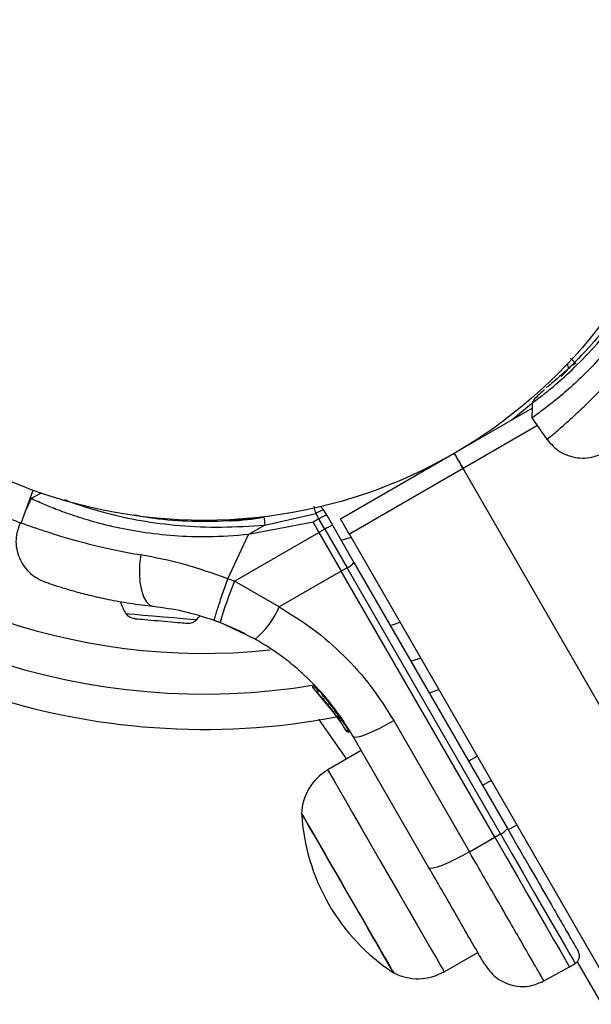
# Model space of a CAD drawing. Units: millimetres. Extents: x -875 to 22085, y 10868 to 25031.
# Drawn here: x 9788 to 9853, y 21289 to 21401 of the extents above; entities that cross this region are included whole.
import ezdxf

# ---------------------------------------------------------------- set-up
doc = ezdxf.new("R2010")
doc.units = ezdxf.units.MM
doc.header["$LTSCALE"] = 100

msp = doc.modelspace()

# ---------------------------------------------------------------- linework, layer by layer
at = {"color": 7, "linetype": 'Continuous', "lineweight": 25}
for p, q in [((9850.29, 21361.29), (9849.57, 21360.55)), ((9846.19, 21357.43), (9843.91, 21355.58)), ((9837.35, 21351.8), (9846.24, 21356.93)), ((9846.23, 21355.84), (9847.98, 21353.33)), ((9824.36, 21344.3), (9837.35, 21351.8)), ((9838.35, 21350.06), (9825.36, 21342.56)), ((9867.35, 21299.83), (9838.35, 21350.06)), ((9787.86, 21343.83), (9789.23, 21347.59)), ((9789.01, 21346.63), (9788.43, 21345.38)), ((9815.72, 21343.61), (9821.52, 21344.91)), ((9821.52, 21344.91), (9821.87, 21344.31)), ((9822.77, 21344.74), (9822.44, 21345.32)), ((9801.94, 21344.55), (9801.94, 21344.52)), ((9807.77, 21344.06), (9807.78, 21344.15)), ((9821.21, 21343.94), (9813.84, 21342.52)), ((9821.87, 21344.31), (9821.21, 21343.94)), ((9821.21, 21343.94), (9821.89, 21342.76)), ((9822.55, 21343.14), (9821.87, 21344.31)), ((9822.77, 21344.74), (9823.42, 21343.61)), ((9812.25, 21337.2), (9821.89, 21342.76)), ((9815.72, 21343.61), (9813.84, 21342.52)), ((9822.55, 21343.14), (9821.89, 21342.76)), ((9821.89, 21342.76), (9824.44, 21338.34)), ((9822.55, 21343.14), (9825.1, 21338.72)), ((9823.42, 21343.61), (9825.88, 21339.34)), ((9811.49, 21337.48), (9813.84, 21342.52)), ((9825.58, 21342.19), (9824.39, 21341.86)), ((9854.36, 21292.33), (9825.36, 21342.56)), ((9825.88, 21339.34), (9843.42, 21308.98)), ((9824.44, 21338.34), (9817.35, 21334.26)), ((9825.1, 21338.72), (9824.44, 21338.34)), ((9841.97, 21307.98), (9824.44, 21338.34)), ((9842.63, 21308.36), (9825.1, 21338.72)), ((9812.25, 21337.2), (9811.49, 21337.48)), ((9817.35, 21334.26), (9812.25, 21337.2)), ((9800.8, 21332.93), (9800.77, 21332.93)), ((9809.94, 21332.71), (9810.59, 21332.47)), ((9814.6, 21330.58), (9810.59, 21332.47)), ((9821.25, 21324.97), (9823.96, 21321.69)), ((9821.29, 21325.36), (9821.3, 21325.36)), ((9821.38, 21325.21), (9821.37, 21325.2)), ((9834.47, 21324.47), (9835.58, 21324.85)), ((9822.28, 21323.84), (9824.29, 21321.22)), ((9823.26, 21322.64), (9823.38, 21322.49)), ((9821.85, 21321.46), (9825.02, 21316.89)), ((9823.96, 21321.69), (9824.01, 21321.64)), ((9823.96, 21321.69), (9824.08, 21321.53)), ((9824.03, 21321.55), (9824.47, 21320.97)), ((9824.1, 21321.5), (9824.27, 21321.25)), ((9824.29, 21321.63), (9824.28, 21321.63)), ((9824.28, 21321.63), (9824.33, 21321.56)), ((9824.33, 21321.56), (9824.34, 21321.56)), ((9830.43, 21321.3), (9839.08, 21306.31)), ((9825.01, 21320.13), (9824.9, 21320.3)), ((9825.23, 21320.22), (9825.34, 21320.04)), ((9825.34, 21320.04), (9825.34, 21320.04)), ((9825.35, 21320.02), (9825.35, 21320.02)), ((9825.35, 21320.02), (9825.35, 21320.02)), ((9825.35, 21320.02), (9825.35, 21320.02)), ((9834.46, 21304.49), (9825.81, 21319.47)), ((9826.73, 21317.88), (9822.89, 21315.66)), ((9841.58, 21314.47), (9840.58, 21313.89)), ((9843.5, 21308.83), (9844.5, 21309.4)), ((9839.08, 21306.31), (9841.97, 21307.98)), ((9841.97, 21307.98), (9842.63, 21308.36)), ((9836.19, 21292.63), (9840.03, 21294.84)), ((9847.59, 21291.57), (9850.51, 21293.19)), ((9850.51, 21293.19), (9851.16, 21293.58)), ((9851.39, 21293.77), (10286.97, 20539.33))]:
    msp.add_line(p, q, dxfattribs=at)
at = {"color": 8, "linetype": 'Continuous', "lineweight": 25}
for p, q in [((9846.84, 21354.97), (9838.35, 21350.06)), ((9821.37, 21325.2), (9821.79, 21324.7)), ((9823.67, 21322.53), (9823.68, 21322.54)), ((9823.92, 21322.13), (9824.17, 21321.82)), ((9824.34, 21321.56), (9824.48, 21321.39)), ((9825.34, 21320.04), (9825.34, 21320.04)), ((9825.34, 21320.04), (9825.34, 21320.04)), ((9825.35, 21320.02), (9825.35, 21320.02))]:
    msp.add_line(p, q, dxfattribs=at)
at = {"color": 7, "linetype": 'Continuous', "lineweight": 25, "flags": 128}
for points in [[(9846.24, 21357.52), (9846.24, 21356.98), (9846.23, 21355.82)], [(9837.35, 21351.8), (9837.37, 21351.76), (9837.43, 21351.66), (9837.52, 21351.5), (9837.64, 21351.29), (9837.79, 21351.03), (9837.97, 21350.73), (9838.15, 21350.4), (9838.35, 21350.06)], [(9838.35, 21350.06), (9838.15, 21350.4), (9837.97, 21350.73), (9837.79, 21351.03), (9837.64, 21351.29), (9837.52, 21351.5), (9837.43, 21351.66), (9837.37, 21351.76), (9837.35, 21351.8)], [(9790.2, 21347.3), (9790, 21347.19), (9788.99, 21346.62)], [(9825.36, 21342.56), (9825.16, 21342.9), (9824.98, 21343.23), (9824.8, 21343.53), (9824.65, 21343.79), (9824.53, 21344), (9824.43, 21344.16), (9824.38, 21344.26), (9824.36, 21344.3)], [(9801.53, 21340.2), (9801.4, 21339.14), (9801.37, 21338.08), (9801.43, 21337.08), (9801.6, 21336.18), (9801.84, 21335.42), (9802.17, 21334.84), (9802.55, 21334.46), (9802.98, 21334.3)], [(9800.8, 21332.93), (9800.88, 21332.92), (9801.01, 21332.91), (9801.19, 21332.89), (9801.41, 21332.87), (9801.68, 21332.85), (9801.98, 21332.82), (9802.32, 21332.8), (9802.68, 21332.76)], [(9802.68, 21332.76), (9803.06, 21332.73), (9803.45, 21332.7), (9803.85, 21332.66), (9804.25, 21332.63), (9804.64, 21332.59), (9805.02, 21332.56), (9805.38, 21332.53), (9805.71, 21332.5)], [(9805.71, 21332.5), (9806.01, 21332.47), (9806.27, 21332.45), (9806.49, 21332.43), (9806.67, 21332.41), (9806.8, 21332.4), (9806.87, 21332.4), (9806.9, 21332.39)], [(9807.93, 21332.81), (9808.14, 21333.04), (9808.29, 21333.22)], [(9825.81, 21319.47), (9825.96, 21319.39), (9826.27, 21319.42), (9826.73, 21319.53), (9827.31, 21319.74), (9828, 21320.04), (9828.77, 21320.4), (9829.59, 21320.83), (9830.43, 21321.3)], [(9830.4, 21292.52), (9830.32, 21292.66), (9830.06, 21293.11), (9829.63, 21293.85), (9829.05, 21294.85), (9828.34, 21296.09), (9827.52, 21297.51), (9826.62, 21299.07), (9825.67, 21300.72), (9824.7, 21302.4), (9823.75, 21304.05), (9822.84, 21305.62), (9822.01, 21307.05), (9821.29, 21308.29), (9820.71, 21309.31), (9820.27, 21310.07), (9820, 21310.54), (9819.9, 21310.7)], [(9819.9, 21310.7), (9819.95, 21310.63), (9820.16, 21310.26), (9820.54, 21309.59), (9821.08, 21308.66), (9821.76, 21307.48), (9822.56, 21306.11), (9823.44, 21304.58), (9824.38, 21302.95), (9825.35, 21301.27), (9826.31, 21299.61)], [(9841.97, 21307.98), (9843.3, 21305.68), (9844.57, 21303.48), (9845.77, 21301.4), (9846.87, 21299.5), (9847.85, 21297.79), (9848.7, 21296.32), (9849.4, 21295.11), (9849.94, 21294.18), (9850.3, 21293.55), (9850.49, 21293.23), (9850.51, 21293.19)], [(9839.08, 21306.31), (9838.24, 21305.85), (9837.42, 21305.42), (9836.65, 21305.06), (9835.96, 21304.76), (9835.38, 21304.55), (9834.92, 21304.43), (9834.61, 21304.41), (9834.46, 21304.49)], [(9826.31, 21299.61), (9827.23, 21298.01), (9828.08, 21296.54), (9828.83, 21295.24), (9829.46, 21294.16), (9829.94, 21293.33), (9830.25, 21292.78), (9830.4, 21292.53), (9830.4, 21292.52)]]:
    msp.add_lwpolyline(points, dxfattribs=at)
at = {"color": 8, "linetype": 'Continuous', "lineweight": 25, "flags": 128}
for points in [[(9799.83, 21333.51), (9799.87, 21333.51), (9800.21, 21333.48), (9800.87, 21333.42), (9801.81, 21333.34), (9802.92, 21333.24), (9804.12, 21333.14), (9805.3, 21333.04), (9806.36, 21332.94), (9807.19, 21332.87), (9807.73, 21332.82), (9807.93, 21332.81), (9807.93, 21332.81)], [(9830.03, 21332.16), (9830.39, 21332.26), (9831.16, 21332.51)], [(9833.53, 21328.41), (9832.48, 21328.06), (9832.41, 21328.04)], [(9822.89, 21315.66), (9822.96, 21315.55), (9823.2, 21315.13), (9823.62, 21314.42), (9824.19, 21313.42), (9824.91, 21312.17), (9825.76, 21310.7), (9826.71, 21309.05), (9827.74, 21307.26), (9828.82, 21305.4), (9829.92, 21303.5), (9831.01, 21301.61)], [(9842.63, 21308.36), (9843.95, 21306.06), (9845.23, 21303.86), (9846.42, 21301.79), (9847.52, 21299.88), (9848.51, 21298.17), (9849.36, 21296.7), (9850.06, 21295.49), (9850.59, 21294.56), (9850.96, 21293.93), (9851.14, 21293.62), (9851.16, 21293.58)], [(9831.01, 21301.61), (9832.06, 21299.8), (9833.03, 21298.1), (9833.92, 21296.57), (9834.68, 21295.24), (9835.31, 21294.16), (9835.78, 21293.35), (9836.07, 21292.84), (9836.19, 21292.63), (9836.19, 21292.63)]]:
    msp.add_lwpolyline(points, dxfattribs=at)
at = {"color": 7, "linetype": 'Continuous', "lineweight": 25}
msp.add_circle((9808.77, 21401.29), 57.15, dxfattribs=at)
for centre, radius, start, end in [((9851.28, 21361.97), 1, 177.9146, 210), ((9852.21, 21359.87), 2.4, 114.1826, 138.1295), ((9808.77, 21401.29), 81, 222.0066, 280.7585), ((9822.93, 21342.97), 2.4, 101.8602, 125.8297), ((9821.57, 21344.82), 1, 30, 61.4929), ((9825.51, 21345.33), 9.94, 184.6983, 189.9962), ((9827.72, 21334.67), 9.92, 115.6958, 121.4273), ((9824.4, 21340.41), 1.83, 292.4163, 324.2325), ((9850.44, 21321.18), 41.42, 157.2449, 164.1836), ((9803.43, 21336.01), 4.38, 195.5861, 214.7374), ((9808.21, 21338.22), 9.96, 309.9076, 336.5679), ((9800.98, 21334.31), 1.39, 214.7374, 261.5839), ((9806.94, 21333.79), 1.39, 268.4161, 315.2626), ((9824.71, 21320.94), 0.502, 117.6034, 146.2032), ((9825.11, 21320.43), 0.249, 212.4814, 298.7548), ((9825.89, 21310.47), 5.99, 120, 177.8136), ((9843.17, 21312.01), 23.3, 183.215, 236.785), ((9841.93, 21310.04), 1.83, 292.4096, 324.235), ((9833.2, 21297.82), 5.99, 242.1864, 300)]:
    msp.add_arc(centre, radius, start, end, dxfattribs=at)
at = {"color": 8, "linetype": 'Continuous', "lineweight": 25}
for radius, start, end in [(72.33, 223.4717, 275.9975), (76.97, 222.6456, 279.4185)]:
    msp.add_arc((9808.77, 21401.29), radius, start, end, dxfattribs=at)
for points, knots in [([(9846.25, 21357.52), (9846.32, 21357.57), (9846.48, 21357.69), (9847.72, 21358.63), (9849.59, 21360.18), (9851.98, 21362.43), (9854.67, 21365.35), (9857.39, 21368.92), (9859.99, 21372.99), (9861.46, 21375.97), (9862.2, 21377.47)], [0, 0, 0, 0, 0.124867, 0.250045, 0.375358, 0.500501, 0.624858, 0.749782, 0.874399, 1, 1, 1, 1]), ([(9847.95, 21353.38), (9847.99, 21353.41), (9848.06, 21353.47), (9848.65, 21353.97), (9849.58, 21354.76), (9850.84, 21355.88), (9852.38, 21357.32), (9854.13, 21359.07), (9856.05, 21361.1), (9857.39, 21362.68), (9858.06, 21363.47)], [0, 0, 0, 0, 0.1251253, 0.2507759, 0.3758544, 0.5017154, 0.626449, 0.7518661, 0.8760469, 1, 1, 1, 1]), ([(9850.61, 21362.67), (9850.62, 21362.67), (9850.64, 21362.65), (9850.77, 21362.52), (9850.97, 21362.32), (9851.14, 21362.14), (9851.22, 21362.06)], [0, 0, 0, 0, 0.137137, 0.431359, 0.725379, 1, 1, 1, 1]), ([(9792.82, 21346.51), (9793.37, 21346.3), (9794.63, 21345.83), (9797.61, 21344.93), (9801.46, 21344.08), (9805.92, 21343.5), (9810.74, 21343.29), (9814.06, 21343.5), (9815.72, 21343.61)], [0, 0, 0, 0, 0.13503, 0.308326, 0.480525, 0.653516, 0.826077, 1, 1, 1, 1]), ([(9787.74, 21343.91), (9787.78, 21343.89), (9787.87, 21343.86), (9788.6, 21343.59), (9789.75, 21343.19), (9791.35, 21342.66), (9793.36, 21342.05), (9795.76, 21341.4), (9798.48, 21340.76), (9800.51, 21340.38), (9801.53, 21340.2)], [0, 0, 0, 0, 0.125132, 0.250789, 0.375865, 0.501718, 0.626456, 0.751866, 0.876045, 1, 1, 1, 1]), ([(9823.08, 21323.25), (9823.01, 21323.35), (9822.85, 21323.55), (9822.56, 21323.92), (9822.22, 21324.34), (9821.95, 21324.65), (9821.83, 21324.79), (9821.86, 21324.75), (9821.86, 21324.75)], [0, 0, 0, 0, 0.123191, 0.245335, 0.488141, 0.72967, 0.970534, 1, 1, 1, 1]), ([(9824.12, 21321.85), (9824.12, 21321.86), (9824.1, 21321.88), (9823.92, 21322.13), (9823.71, 21322.42), (9823.52, 21322.68), (9823.31, 21322.96), (9823.16, 21323.15), (9823.08, 21323.25)], [0, 0, 0, 0, 0.22273, 0.47956, 0.609406, 0.739103, 0.869649, 1, 1, 1, 1]), ([(9823.68, 21322.54), (9823.68, 21322.55), (9823.67, 21322.56), (9823.64, 21322.59), (9823.63, 21322.61)], [0, 0, 0, 0, 0.548515, 1, 1, 1, 1]), ([(9823.63, 21322.6), (9823.64, 21322.6), (9823.66, 21322.57), (9823.68, 21322.55), (9823.68, 21322.54), (9823.68, 21322.54)], [0, 0, 0, 0, 0.042594, 0.523773, 1, 1, 1, 1]), ([(9838.98, 21316.67), (9839.28, 21316.84), (9839.59, 21317.02), (9839.97, 21317.23), (9839.98, 21317.24)], [0, 0, 0, 0, 0.962107, 1, 1, 1, 1]), ([(9847.59, 21291.57), (9847.56, 21291.63), (9847.5, 21291.73), (9847.01, 21292.58), (9846.25, 21293.9), (9845.21, 21295.7), (9843.93, 21297.91), (9842.45, 21300.48), (9840.82, 21303.3), (9839.66, 21305.31), (9839.08, 21306.31)], [0, 0, 0, 0, 0.124997, 0.2499974, 0.3749995, 0.4999975, 0.6249967, 0.7500006, 0.8749993, 1, 1, 1, 1])]:
    msp.add_open_spline(points, degree=3, knots=knots, dxfattribs=at)
at = {"color": 7, "linetype": 'Continuous', "lineweight": 25}
for points, knots in [([(9861.35, 21377.82), (9860.73, 21376.36), (9859.49, 21373.44), (9857.12, 21369.45), (9854.59, 21365.97), (9852.06, 21363.09), (9849.84, 21360.94), (9848.4, 21359.7), (9847.96, 21359.35), (9847.88, 21359.29)], [0, 0, 0, 0, 0.160037, 0.319343, 0.479455, 0.639263, 0.800518, 0.962351, 1, 1, 1, 1]), ([(9862.2, 21375.29), (9861.53, 21373.89), (9860.3, 21371.29), (9858.1, 21367.8), (9855.89, 21364.82), (9853.65, 21362.24), (9851.55, 21360.14), (9849.67, 21358.47), (9848.11, 21357.22), (9846.96, 21356.36), (9846.3, 21355.89), (9846.29, 21355.88), (9846.29, 21355.88)], [0, 0, 0, 0, 0.11721, 0.217514, 0.320783, 0.419718, 0.521637, 0.619012, 0.718974, 0.820832, 0.925489, 1, 1, 1, 1]), ([(9847.65, 21359.04), (9847.53, 21358.93), (9847.05, 21358.52), (9846.44, 21357.96), (9846.31, 21357.67), (9846.24, 21357.52)], [0, 0, 0, 0, 0.138207, 0.540036, 1, 1, 1, 1]), ([(9787.86, 21343.83), (9787.81, 21343.84), (9787.71, 21343.88), (9786.89, 21344.18), (9785.61, 21344.69), (9783.89, 21345.42), (9781.77, 21346.4), (9779.4, 21347.63), (9776.83, 21349.12), (9773.73, 21351.11), (9771.53, 21352.81), (9770.22, 21353.83)], [0, 0, 0, 0, 0.104591, 0.212218, 0.316811, 0.424465, 0.528535, 0.635731, 0.737945, 0.84315, 1, 1, 1, 1]), ([(9847.95, 21353.38), (9848.39, 21352.88), (9849.08, 21352.1), (9850.35, 21351.51), (9851.42, 21351.25), (9852.52, 21351.24), (9853.9, 21351.5), (9854.75, 21352.08), (9855.31, 21352.46)], [0, 0, 0, 0, 0.238027, 0.367435, 0.499998, 0.632563, 0.76198, 1, 1, 1, 1]), ([(9813.84, 21342.52), (9812.29, 21342.4), (9809.43, 21342.17), (9805.3, 21342.33), (9801.62, 21342.75), (9798.26, 21343.41), (9795.39, 21344.17), (9793.01, 21344.96), (9791.14, 21345.68), (9789.82, 21346.25), (9789.09, 21346.59), (9789.08, 21346.6), (9789.07, 21346.6)], [0, 0, 0, 0, 0.117207, 0.217507, 0.320771, 0.419703, 0.521619, 0.618995, 0.718953, 0.820808, 0.925461, 1, 1, 1, 1]), ([(9821.29, 21345.78), (9821.29, 21345.76), (9821.3, 21345.74), (9821.35, 21345.54), (9821.43, 21345.26), (9821.49, 21345.02), (9821.52, 21344.91)], [0, 0, 0, 0, 0.241322, 0.5000161, 0.7585092, 1, 1, 1, 1]), ([(9787.74, 21343.91), (9787.53, 21343.27), (9787.2, 21342.29), (9787.32, 21340.89), (9787.62, 21339.84), (9788.17, 21338.88), (9789.09, 21337.81), (9790.02, 21337.37), (9790.62, 21337.08)], [0, 0, 0, 0, 0.238027, 0.367445, 0.500005, 0.63257, 0.761982, 1, 1, 1, 1]), ([(9815.6, 21344.52), (9814.02, 21344.33), (9810.87, 21343.94), (9806.27, 21344.01), (9802.83, 21344.33), (9801.2, 21344.66), (9800.79, 21344.75)], [0, 0, 0, 0, 0.299721, 0.598073, 0.897934, 1, 1, 1, 1]), ([(9815.61, 21344.46), (9814.33, 21344.27), (9812.99, 21344.08), (9811.67, 21344.05), (9811.6, 21344.05)], [0, 0, 0, 0, 0.951176, 1, 1, 1, 1]), ([(9821.87, 21344.31), (9821.98, 21344.38), (9822.14, 21344.47), (9822.35, 21344.58), (9822.53, 21344.67), (9822.71, 21344.75), (9822.75, 21344.75), (9822.77, 21344.74)], [0, 0, 0, 0, 0.2385532, 0.3633219, 0.5003995, 0.7497439, 1, 1, 1, 1]), ([(9811.49, 21337.48), (9809.79, 21338.08), (9806.41, 21339.26), (9803.15, 21339.89), (9801.53, 21340.2)], [0, 0, 0, 0, 0.503497, 1, 1, 1, 1]), ([(9802.98, 21334.3), (9802.07, 21334.41), (9800.25, 21334.63), (9797.8, 21335.08), (9795.65, 21335.57), (9793.85, 21336.05), (9792.42, 21336.48), (9791.39, 21336.81), (9790.74, 21337.03), (9790.66, 21337.06), (9790.62, 21337.08)], [0, 0, 0, 0, 0.130355, 0.258768, 0.386308, 0.511169, 0.635396, 0.75745, 0.879082, 1, 1, 1, 1]), ([(9809.94, 21332.71), (9809.95, 21332.78), (9809.95, 21332.89), (9810.13, 21333.49), (9810.33, 21334.11), (9810.58, 21334.87), (9810.95, 21335.98), (9811.28, 21336.89), (9811.49, 21337.48)], [0, 0, 0, 0, 0.239422, 0.368338, 0.499998, 0.631674, 0.760581, 1, 1, 1, 1]), ([(9809.94, 21332.71), (9808.74, 21333.1), (9806.36, 21333.86), (9804.11, 21334.15), (9802.98, 21334.3)], [0, 0, 0, 0, 0.501904, 1, 1, 1, 1]), ([(9817.35, 21334.26), (9818.68, 21333.44), (9821.32, 21331.81), (9824.81, 21328.72), (9827.94, 21325.25), (9829.6, 21322.62), (9830.43, 21321.3)], [0, 0, 0, 0, 0.24978, 0.497988, 0.748636, 1, 1, 1, 1]), ([(9813.49, 21331.18), (9813.46, 21331.19), (9813.4, 21331.23), (9812.9, 21331.48), (9812.11, 21331.84), (9811.11, 21332.28), (9810.27, 21332.59), (9809.87, 21332.73)], [0, 0, 0, 0, 0.206085, 0.411979, 0.618628, 0.824248, 1, 1, 1, 1]), ([(9825.81, 21319.47), (9825.04, 21320.69), (9823.61, 21322.95), (9821.33, 21325.45), (9819.43, 21327.22), (9817.84, 21328.49), (9816.24, 21329.61), (9815.14, 21330.26), (9814.6, 21330.58)], [0, 0, 0, 0, 0.272611, 0.501864, 0.633785, 0.760779, 0.882849, 1, 1, 1, 1]), ([(9821.25, 21324.97), (9821.23, 21324.99), (9821.2, 21325.04), (9821.18, 21325.12), (9821.18, 21325.18), (9821.19, 21325.23), (9821.22, 21325.28), (9821.24, 21325.31), (9821.26, 21325.33)], [0, 0, 0, 0, 0.217249, 0.446749, 0.571589, 0.705621, 0.849427, 1, 1, 1, 1]), ([(9821.37, 21325.2), (9821.36, 21325.19), (9821.33, 21325.16), (9821.3, 21325.12), (9821.27, 21325.08), (9821.25, 21325.04), (9821.24, 21325), (9821.25, 21324.98), (9821.25, 21324.97)], [0, 0, 0, 0, 0.150648, 0.294514, 0.427948, 0.55302, 0.782257, 1, 1, 1, 1]), ([(9821.26, 21325.33), (9821.25, 21325.33), (9821.25, 21325.33), (9821.27, 21325.32), (9821.28, 21325.3), (9821.3, 21325.28), (9821.33, 21325.25), (9821.36, 21325.22), (9821.37, 21325.2)], [0, 0, 0, 0, 0.239206, 0.368336, 0.500074, 0.631688, 0.761085, 1, 1, 1, 1]), ([(9821.3, 21325.36), (9821.29, 21325.35), (9821.27, 21325.35), (9821.26, 21325.33), (9821.26, 21325.33)], [0, 0, 0, 0, 0.4996901, 1, 1, 1, 1]), ([(9821.38, 21325.21), (9821.37, 21325.23), (9821.35, 21325.27), (9821.32, 21325.32), (9821.3, 21325.35), (9821.3, 21325.36), (9821.29, 21325.36)], [0, 0, 0, 0, 0.24959, 0.499885, 0.749863, 1, 1, 1, 1]), ([(9821.85, 21324.76), (9821.84, 21324.75), (9821.81, 21324.73), (9821.78, 21324.69), (9821.75, 21324.64), (9821.74, 21324.58), (9821.73, 21324.53), (9821.75, 21324.47), (9821.77, 21324.42), (9821.79, 21324.39), (9821.8, 21324.38)], [0, 0, 0, 0, 0.115099, 0.238513, 0.367971, 0.50093, 0.633523, 0.762876, 0.885635, 1, 1, 1, 1]), ([(9821.8, 21324.38), (9821.82, 21324.35), (9821.87, 21324.3), (9822.13, 21324.02), (9822.42, 21323.67), (9822.69, 21323.36), (9822.82, 21323.19), (9822.89, 21323.11)], [0, 0, 0, 0, 0.25058, 0.500616, 0.749844, 0.874562, 1, 1, 1, 1]), ([(9822.89, 21323.11), (9822.89, 21323.11), (9822.9, 21323.11), (9822.95, 21323.14), (9823.01, 21323.19), (9823.06, 21323.23), (9823.08, 21323.25)], [0, 0, 0, 0, 0.240809, 0.500284, 0.759585, 1, 1, 1, 1]), ([(9822.89, 21323.11), (9822.96, 21323.03), (9823.09, 21322.86), (9823.27, 21322.62), (9823.44, 21322.41), (9823.62, 21322.16), (9823.79, 21321.94), (9823.8, 21321.92), (9823.81, 21321.91)], [0, 0, 0, 0, 0.124632, 0.249784, 0.374467, 0.499925, 0.749662, 1, 1, 1, 1]), ([(9822.97, 21323.01), (9822.99, 21322.98), (9823.08, 21322.87), (9823.18, 21322.74), (9823.27, 21322.63)], [0, 0, 0, 0, 0.206845, 1, 1, 1, 1]), ([(9823.81, 21321.91), (9823.83, 21321.89), (9823.87, 21321.84), (9823.96, 21321.81), (9824.05, 21321.8), (9824.11, 21321.82), (9824.13, 21321.83)], [0, 0, 0, 0, 0.241364, 0.49891, 0.756973, 1, 1, 1, 1]), ([(9823.96, 21321.69), (9823.97, 21321.69), (9823.97, 21321.69), (9824.01, 21321.71), (9824.06, 21321.74), (9824.11, 21321.78), (9824.14, 21321.8), (9824.15, 21321.81)], [0, 0, 0, 0, 0.222678, 0.455384, 0.710854, 0.851741, 1, 1, 1, 1]), ([(9823.96, 21321.69), (9823.97, 21321.69), (9823.98, 21321.68), (9823.98, 21321.67), (9823.99, 21321.66)], [0, 0, 0, 0, 0.463561, 1, 1, 1, 1]), ([(9824.28, 21321.63), (9824.27, 21321.62), (9824.23, 21321.6), (9824.17, 21321.59), (9824.09, 21321.6), (9824.02, 21321.63), (9823.98, 21321.67), (9823.96, 21321.69)], [0, 0, 0, 0, 0.148265, 0.289127, 0.544892, 0.777181, 1, 1, 1, 1]), ([(9824.01, 21321.64), (9824.02, 21321.62), (9824.06, 21321.57), (9824.14, 21321.53), (9824.22, 21321.52), (9824.28, 21321.53), (9824.31, 21321.55), (9824.33, 21321.56)], [0, 0, 0, 0, 0.220754, 0.451934, 0.707479, 0.849646, 1, 1, 1, 1]), ([(9824.25, 21321.29), (9824.23, 21321.32), (9824.18, 21321.39), (9824.12, 21321.48), (9824.08, 21321.52)], [0, 0, 0, 0, 0.500395, 1, 1, 1, 1]), ([(9824.17, 21321.82), (9824.17, 21321.82), (9824.16, 21321.82), (9824.16, 21321.81), (9824.15, 21321.81)], [0, 0, 0, 0, 0.499731, 1, 1, 1, 1]), ([(9824.15, 21321.81), (9824.17, 21321.79), (9824.19, 21321.74), (9824.23, 21321.68), (9824.26, 21321.64), (9824.28, 21321.63), (9824.28, 21321.63)], [0, 0, 0, 0, 0.240568, 0.499889, 0.759638, 1, 1, 1, 1]), ([(9824.29, 21321.63), (9824.28, 21321.64), (9824.27, 21321.65), (9824.25, 21321.69), (9824.21, 21321.75), (9824.19, 21321.8), (9824.17, 21321.82)], [0, 0, 0, 0, 0.250167, 0.50005, 0.749906, 1, 1, 1, 1]), ([(9824.27, 21321.26), (9824.29, 21321.23), (9824.37, 21321.12), (9824.47, 21320.97), (9824.53, 21320.87), (9824.55, 21320.84)], [0, 0, 0, 0, 0.176286, 0.780239, 1, 1, 1, 1]), ([(9824.9, 21320.3), (9824.88, 21320.33), (9824.85, 21320.38), (9824.71, 21320.61), (9824.51, 21320.9), (9824.37, 21321.12), (9824.29, 21321.22)], [0, 0, 0, 0, 0.2516175, 0.5015463, 0.7507937, 1, 1, 1, 1]), ([(9825.23, 21320.22), (9825.21, 21320.25), (9825.17, 21320.32), (9824.99, 21320.6), (9824.75, 21320.98), (9824.57, 21321.25), (9824.48, 21321.39)], [0, 0, 0, 0, 0.250609, 0.500279, 0.749999, 1, 1, 1, 1]), ([(9825.01, 21320.13), (9825.02, 21320.11), (9825.06, 21320.06), (9825.14, 21320.02), (9825.22, 21320.01), (9825.29, 21320.02), (9825.32, 21320.03), (9825.34, 21320.04)], [0, 0, 0, 0, 0.22024, 0.451542, 0.707944, 0.850319, 1, 1, 1, 1]), ([(9825.02, 21320.11), (9825.03, 21320.09), (9825.07, 21320.05), (9825.15, 21320), (9825.23, 21319.99), (9825.3, 21320), (9825.33, 21320.01), (9825.35, 21320.02)], [0, 0, 0, 0, 0.22026, 0.451357, 0.707977, 0.850254, 1, 1, 1, 1]), ([(9843.42, 21308.98), (9843.82, 21308.27), (9844.68, 21306.79), (9845.81, 21304.83), (9846.83, 21303.06), (9847.72, 21301.53), (9848.73, 21299.77), (9849.79, 21297.93), (9850.74, 21296.28), (9851.4, 21295.16), (9851.48, 21295.01), (9851.52, 21294.94)], [0, 0, 0, 0, 0.091597, 0.193191, 0.267914, 0.346221, 0.427984, 0.56052, 0.701633, 0.849123, 1, 1, 1, 1]), ([(9840.84, 21293.45), (9840.81, 21293.49), (9840.77, 21293.56), (9840.4, 21294.2), (9839.83, 21295.19), (9839.05, 21296.54), (9838.09, 21298.2), (9836.99, 21300.12), (9835.77, 21302.23), (9834.9, 21303.73), (9834.46, 21304.49)], [0, 0, 0, 0, 0.125372, 0.249957, 0.375284, 0.499938, 0.625174, 0.749948, 0.875056, 1, 1, 1, 1]), ([(9851.16, 21293.58), (9851.26, 21293.65), (9851.42, 21293.77), (9851.56, 21293.99), (9851.63, 21294.18), (9851.66, 21294.38), (9851.65, 21294.65), (9851.57, 21294.82), (9851.52, 21294.94)], [0, 0, 0, 0, 0.23959, 0.368478, 0.500005, 0.631566, 0.760477, 1, 1, 1, 1]), ([(9840.84, 21293.45), (9841.2, 21292.94), (9841.77, 21292.16), (9842.88, 21291.47), (9843.82, 21291.09), (9844.82, 21290.93), (9846.13, 21290.95), (9847.01, 21291.33), (9847.59, 21291.57)], [0, 0, 0, 0, 0.239698, 0.36851, 0.499996, 0.631478, 0.760297, 1, 1, 1, 1])]:
    msp.add_open_spline(points, degree=3, knots=knots, dxfattribs=at)

doc.saveas('drawing.dxf')
